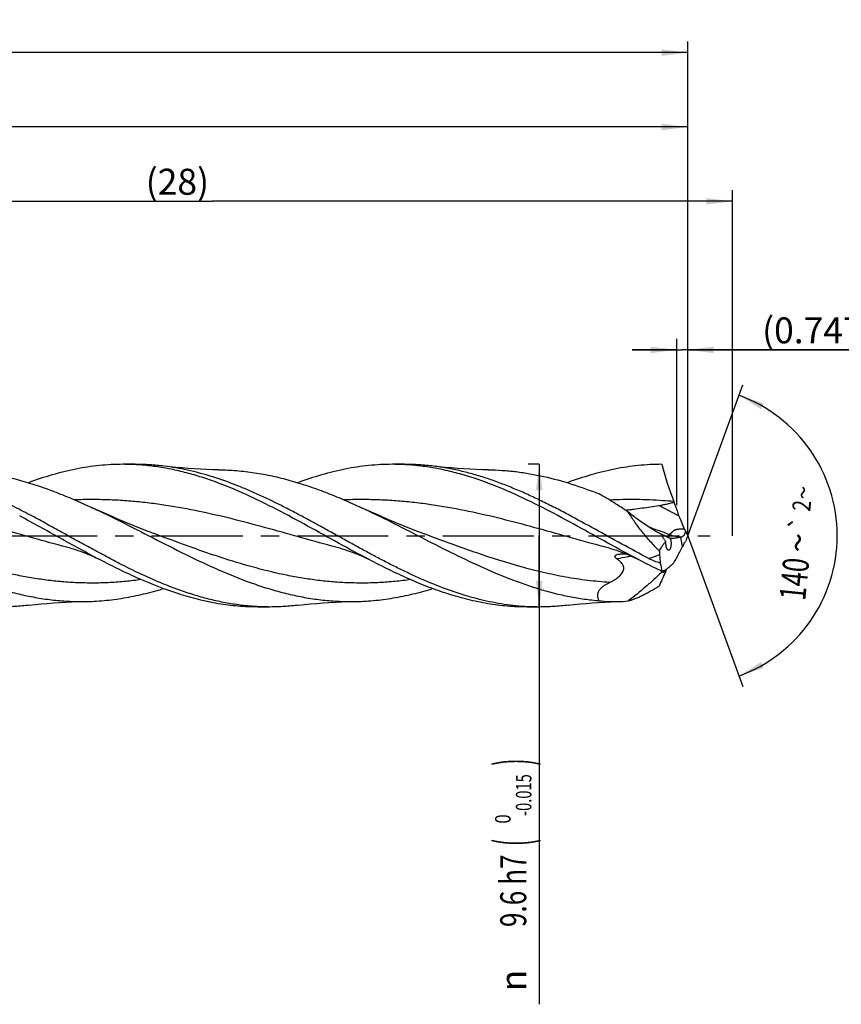
# Model space of a CAD drawing. Units: millimetres. Extents: x 0 to 594, y 0 to 420.
# Drawn here: x 364 to 475, y 137 to 269 of the extents above; entities that cross this region are included whole.
import ezdxf
from ezdxf.enums import TextEntityAlignment as Align

# ---------------------------------------------------------------- set-up
doc = ezdxf.new("R2010")
doc.units = ezdxf.units.MM
doc.header["$LTSCALE"] = 32.67
doc.linetypes.add('CENTER', pattern=[0.6, 0.375, -0.075, 0.075, -0.075])
doc.layers.get('0').update_dxf_attribs({"linetype": 'CONTINUOUS'})
for name, color, linetype in [('607924523-000_AXIS', 7, 'CONTINUOUS'), ('607924523-000_CL', 7, 'CONTINUOUS'), ('607924523-000_DIM', 7, 'CONTINUOUS')]:
    doc.layers.add(name, color=color, linetype=linetype)
doc.styles.get("Standard").update_dxf_attribs({"font": 'TXT.SHX', "width": 0.7})
doc.styles.add('TEXTSTYLE_2', font='gdt', dxfattribs={"width": 0.7})
doc.styles.add('TEXTSTYLE_3', font='TXT.SHX', dxfattribs={"width": 0.6})
doc.dimstyles.new('DIMSTYLE_1', dxfattribs={"dimtxt": 3.5, "dimasz": 3.5, "dimexe": 1.5, "dimexo": 0, "dimgap": 0.875, "dimtad": 1, "dimdec": 3, "dimlfac": 0.5, "dimdsep": 46, "dimtxsty": 'STANDARD', "dimblk": '_FILLED', "dimblk1": '_FILLED', "dimblk2": '_FILLED', "dimcen": 0.09, "dimclrt": 2, "dimadec": 3, "dimazin": 2, "dimtol": 1, "dimtp": 1.5, "dimtm": 1.5, "dimtfac": 1, "dimtdec": 3, "dimtofl": 0, "dimtmove": 0, "dimatfit": 3, "dimldrblk": '_FILLED', "dimfxl": 1, "dimtolj": 1, "dimarcsym": 0})
doc.dimstyles.new('DIMSTYLE_10', dxfattribs={"dimtxt": 3.5, "dimasz": 3.5, "dimexe": 1.5, "dimexo": 0, "dimgap": 0.875, "dimtad": 1, "dimdec": 3, "dimlfac": 0.5, "dimdsep": 46, "dimtxsty": 'STANDARD', "dimblk": '_FILLED', "dimblk1": '_FILLED', "dimblk2": '_FILLED', "dimcen": 0.09, "dimclrt": 2, "dimadec": 3, "dimazin": 2, "dimtp": 0.05, "dimtm": 0.05, "dimtfac": 1, "dimtdec": 3, "dimtofl": 0, "dimtmove": 0, "dimatfit": 3, "dimldrblk": '_FILLED', "dimfxl": 1, "dimtolj": 1, "dimarcsym": 0})
doc.dimstyles.new('DIMSTYLE_11', dxfattribs={"dimtxt": 3.5, "dimasz": 3.5, "dimexe": 1.5, "dimexo": 0, "dimgap": 0.875, "dimtad": 1, "dimdec": 3, "dimlfac": 0.5, "dimdsep": 46, "dimtxsty": 'STANDARD', "dimblk": '_FILLED', "dimblk1": '_FILLED', "dimblk2": '_FILLED', "dimcen": 0.09, "dimadec": 3, "dimazin": 2, "dimtp": 0.1, "dimtm": 0.1, "dimtfac": 1, "dimtdec": 3, "dimtofl": 0, "dimtmove": 0, "dimatfit": 3, "dimldrblk": '_FILLED', "dimfxl": 1, "dimtolj": 1, "dimarcsym": 0})
doc.dimstyles.new('DIMSTYLE_2', dxfattribs={"dimtxt": 3.5, "dimasz": 3.5, "dimexe": 1.5, "dimexo": 0, "dimgap": 0.875, "dimtad": 1, "dimdec": 3, "dimlfac": 0.5, "dimdsep": 46, "dimtxsty": 'STANDARD', "dimblk": '_FILLED', "dimblk1": '_FILLED', "dimblk2": '_FILLED', "dimcen": 0.09, "dimclrt": 2, "dimadec": 3, "dimazin": 2, "dimtp": 0.2, "dimtm": 0.2, "dimtfac": 1, "dimtdec": 3, "dimtofl": 0, "dimtmove": 0, "dimatfit": 3, "dimldrblk": '_FILLED', "dimfxl": 1, "dimtolj": 1, "dimarcsym": 0})
doc.dimstyles.new('DIMSTYLE_3', dxfattribs={"dimtxt": 3.5, "dimasz": 3.5, "dimexe": 1.5, "dimexo": 0, "dimgap": 0.875, "dimtad": 1, "dimdec": 3, "dimlfac": 0.5, "dimdsep": 46, "dimtxsty": 'STANDARD', "dimblk": '_FILLED', "dimblk1": '_FILLED', "dimblk2": '_FILLED', "dimcen": 0.09, "dimclrt": 2, "dimadec": 3, "dimazin": 2, "dimtol": 1, "dimtm": 0.015, "dimtfac": 0.6, "dimtdec": 3, "dimtofl": 0, "dimtmove": 0, "dimatfit": 3, "dimldrblk": '_FILLED', "dimfxl": 1, "dimtolj": 1, "dimarcsym": 0})
doc.dimstyles.new('DIMSTYLE_8', dxfattribs={"dimtxt": 3.5, "dimasz": 3.5, "dimexe": 1.5, "dimexo": 0, "dimgap": 3.5, "dimtad": 1, "dimdec": 3, "dimlfac": 0.5, "dimdsep": 46, "dimtxsty": 'STANDARD', "dimblk": '_FILLED', "dimblk1": '_FILLED', "dimblk2": '_FILLED', "dimcen": 0.09, "dimclrt": 2, "dimaunit": 1, "dimadec": 3, "dimazin": 2, "dimtol": 1, "dimtp": 2, "dimtm": 2, "dimtfac": 1, "dimtdec": 3, "dimtofl": 0, "dimtmove": 0, "dimatfit": 3, "dimldrblk": '_FILLED', "dimfxl": 1, "dimtolj": 1, "dimarcsym": 0})

# ---------------------------------------------------------------- blocks, each defined once
blk = doc.blocks.new('_FILLED')
at = {"color": 0, "linetype": 'BYBLOCK'}
blk.add_solid([(0, 0), (-1, 0.125), (-1, -0.125)], dxfattribs=at)
blk = doc.blocks.new('*D0')
at = {"layer": '607924523-000_DIM', "color": 3, "linetype": 'CONTINUOUS'}
for p, q in [((130, 200), (130, 266.5)), ((454, 200), (454, 266.5)), ((130, 265), (292, 265)), ((454, 265), (292, 265))]:
    blk.add_line(p, q, dxfattribs=at)
at = {"layer": '607924523-000_DIM', "color": 3, "linetype": 'CONTINUOUS', "xscale": 3.5, "yscale": 3.5, "zscale": 3.5, "rotation": 180}
blk.add_blockref('_FILLED', (130, 265), dxfattribs=at)
at = {"layer": '607924523-000_DIM', "color": 3, "linetype": 'CONTINUOUS', "xscale": 3.5, "yscale": 3.5, "zscale": 3.5}
blk.add_blockref('_FILLED', (454, 265), dxfattribs=at)
at = {"layer": '607924523-000_DIM', "color": 2, "linetype": 'CONTINUOUS'}
for s, height, width, p in [('162', 3.5, 0.714286, (288.3, 265.88)), ('1.5', 2.45, 0.619048, (297.18, 266.4)), ('MIN. TOOL LENGTH ', 3.5, 0.756303, (286, 259.75)), ('152.0', 3.5, 0.685714, (314.5, 259.75))]:
    blk.add_text(s, height=height, dxfattribs=dict(at, width=width)).set_placement(p, align=Align.CENTER)
at = {"layer": '607924523-000_DIM', "color": 2, "linetype": 'CONTINUOUS', "style": 'TEXTSTYLE_2'}
blk.add_text('`', height=2.45, dxfattribs=at).set_placement((293.48, 266.4), align=Align.CENTER)
blk = doc.blocks.new('*D1')
at = {"layer": '607924523-000_DIM', "color": 3, "linetype": 'CONTINUOUS'}
for p, q in [((210, 200), (210, 256.5)), ((454, 200), (454, 256.5)), ((210, 255), (332, 255)), ((454, 255), (332, 255))]:
    blk.add_line(p, q, dxfattribs=at)
at = {"layer": '607924523-000_DIM', "color": 3, "linetype": 'CONTINUOUS', "xscale": 3.5, "yscale": 3.5, "zscale": 3.5, "rotation": 180}
blk.add_blockref('_FILLED', (210, 255), dxfattribs=at)
at = {"layer": '607924523-000_DIM', "color": 3, "linetype": 'CONTINUOUS', "xscale": 3.5, "yscale": 3.5, "zscale": 3.5}
blk.add_blockref('_FILLED', (454, 255), dxfattribs=at)
at = {"layer": '607924523-000_DIM', "color": 2, "linetype": 'CONTINUOUS', "insert": (332, 259.38), "char_height": 3.5, "width": 15.75, "attachment_point": 2, "line_spacing_factor": 0.9}
blk.add_mtext('(122)', dxfattribs=at)
blk = doc.blocks.new('*D2')
at = {"layer": '607924523-000_DIM', "color": 3, "linetype": 'CONTINUOUS'}
for p, q in [((434, 209.6), (432.5, 209.6)), ((434, 209.6), (434, 200)), ((434, 190.4), (434, 200)), ((434, 200), (434, 136.93)), ((434, 190.4), (432.5, 190.4))]:
    blk.add_line(p, q, dxfattribs=at)
at = {"layer": '607924523-000_DIM', "color": 3, "linetype": 'CONTINUOUS', "xscale": 3.5, "yscale": 3.5, "zscale": 3.5}
for p, rotation in [((434, 209.6), 90), ((434, 190.4), 270)]:
    blk.add_blockref('_FILLED', p, dxfattribs=dict(at, rotation=rotation))
at = {"layer": '607924523-000_DIM', "color": 2, "linetype": 'CONTINUOUS'}
for s, height, width, p in [(')', 4.9, 0.428571, (432.95, 170)), ('(', 4.9, 0.428571, (432.95, 159.2)), ('9.6 h7', 3.5, 0.738095, (432.25, 157.1))]:
    blk.add_text(s, height=height, rotation=90, dxfattribs=dict(at, width=width)).set_placement(p, align=Align.RIGHT)
at = {"layer": '607924523-000_DIM', "color": 2, "linetype": 'CONTINUOUS', "style": 'TEXTSTYLE_3'}
for s, width, p in [('-0.015', 0.690476, (432.95, 167.9)), (' 0', 0.785714, (430.15, 162.5))]:
    blk.add_text(s, height=2.1, rotation=90, dxfattribs=dict(at, width=width)).set_placement(p, align=Align.RIGHT)
at = {"layer": '607924523-000_DIM', "color": 2, "linetype": 'CONTINUOUS', "style": 'TEXTSTYLE_2'}
blk.add_text('n', height=3.5, rotation=90, dxfattribs=at).set_placement((432.25, 141.6), align=Align.RIGHT)
blk = doc.blocks.new('*D7')
at = {"layer": '607924523-000_DIM', "color": 3, "linetype": 'CONTINUOUS'}
for q in [(461.39, 220.3), (461.39, 179.7)]:
    blk.add_line((454, 200), q, dxfattribs=at)
for start, end in [(0, 70), (-70, 0)]:
    blk.add_arc((454, 200), 20.1, start, end, dxfattribs=at)
for points in [[(464.23, 217.81), (460.87, 218.89), (463.86, 217.01)], [(463.86, 182.99), (460.87, 181.11), (464.23, 182.19)]]:
    blk.add_solid(points, dxfattribs=at)
at = {"layer": '607924523-000_DIM', "color": 2, "linetype": 'CONTINUOUS', "style": 'TEXTSTYLE_2'}
for s, height, p in [('~', 2.45, (470.72, 205.68)), ('`', 2.45, (470.31, 201.53)), ('~', 3.5, (470.57, 198.89))]:
    blk.add_text(s, height=height, rotation=84.3017, dxfattribs=at).set_placement(p, align=Align.CENTER)
at = {"layer": '607924523-000_DIM', "color": 2, "linetype": 'CONTINUOUS'}
for s, height, width, p in [('2', 2.45, 0.785714, (470.54, 203.91)), ('140', 3.5, 0.714286, (470.08, 194))]:
    blk.add_text(s, height=height, rotation=84.3017, dxfattribs=dict(at, width=width)).set_placement(p, align=Align.CENTER)
blk = doc.blocks.new('*D9')
at = {"layer": '607924523-000_DIM', "color": 3, "linetype": 'CONTINUOUS'}
for p, q in [((452.51, 204.1), (452.51, 226.5)), ((454, 204.1), (454, 226.5)), ((452.51, 225), (446.51, 225)), ((446.51, 225), (453.25, 225)), ((480, 225), (453.25, 225)), ((454, 225), (480, 225))]:
    blk.add_line(p, q, dxfattribs=at)
at = {"layer": '607924523-000_DIM', "color": 3, "linetype": 'CONTINUOUS', "xscale": 3.5, "yscale": 3.5, "zscale": 3.5}
blk.add_blockref('_FILLED', (452.51, 225), dxfattribs=at)
at = {"layer": '607924523-000_DIM', "color": 3, "linetype": 'CONTINUOUS', "xscale": 3.5, "yscale": 3.5, "zscale": 3.5, "rotation": 180}
blk.add_blockref('_FILLED', (454, 225), dxfattribs=at)
at = {"layer": '607924523-000_DIM', "color": 2, "linetype": 'CONTINUOUS', "insert": (464, 229.38), "char_height": 3.5, "width": 24, "attachment_point": 1, "line_spacing_factor": 0.9}
blk.add_mtext('(0.747)', dxfattribs=at)
blk = doc.blocks.new('*D10')
at = {"layer": '607924523-000_DIM', "color": 10, "linetype": 'CONTINUOUS'}
for p, q in [((320, 200), (320, 246.5)), ((460, 200), (460, 246.5)), ((320, 245), (390, 245)), ((460, 245), (390, 245))]:
    blk.add_line(p, q, dxfattribs=at)
at = {"layer": '607924523-000_DIM', "color": 10, "linetype": 'CONTINUOUS', "xscale": 3.5, "yscale": 3.5, "zscale": 3.5, "rotation": 180}
blk.add_blockref('_FILLED', (320, 245), dxfattribs=at)
at = {"layer": '607924523-000_DIM', "color": 10, "linetype": 'CONTINUOUS', "xscale": 3.5, "yscale": 3.5, "zscale": 3.5}
blk.add_blockref('_FILLED', (460, 245), dxfattribs=at)
at = {"layer": '607924523-000_DIM', "color": 10, "linetype": 'CONTINUOUS', "insert": (385.29, 249.38), "char_height": 3.5, "width": 12.75, "attachment_point": 2, "line_spacing_factor": 0.9}
blk.add_mtext('(28)', dxfattribs=at)

msp = doc.modelspace()

# ---------------------------------------------------------------- linework, layer by layer
at = {"layer": '607924523-000_AXIS', "color": 1, "linetype": 'CENTER'}
msp.add_line((127, 200), (457, 200), dxfattribs=at)
at = {"layer": '607924523-000_CL', "color": 7, "linetype": 'CONTINUOUS'}
for p, q in [((379.6147, 209.6), (377.9725, 209.6)), ((415.8813, 209.6), (414.2392, 209.6)), ((453.1889, 199.8294), (453.081, 199.8024)), ((397.7482, 190.4), (396.1059, 190.4)), ((434.0148, 190.4), (432.3726, 190.4))]:
    msp.add_line(p, q, dxfattribs=at)
at = {"layer": '607924523-000_CL', "color": 9, "linetype": 'CONTINUOUS'}
msp.add_line((453.299, 198.5585), (453.081, 199.8024), dxfattribs=at)
at = {"layer": '607924523-000_CL', "color": 7, "linetype": 'CONTINUOUS'}
for points in [[(390.8877, 208.8643), (390.073, 208.879), (389.2296, 208.9045), (388.3912, 208.9401), (387.5577, 208.9859), (386.7295, 209.0418), (385.9065, 209.1075), (385.0889, 209.1831), (384.2767, 209.2683), (383.5007, 209.3593)], [(427.1557, 208.8643), (426.3408, 208.879), (425.4973, 208.9044), (424.6587, 208.9401), (423.8251, 208.9859), (422.9968, 209.0417), (422.1737, 209.1074), (421.356, 209.183), (420.5439, 209.2682), (419.7677, 209.3592)], [(383.3919, 199.81), (382.3805, 200.1869), (381.3501, 200.5802), (380.334, 200.9774), (379.3324, 201.3785), (378.3452, 201.7831), (377.3722, 202.1912), (376.4136, 202.6026), (375.4694, 203.017), (374.5392, 203.4345), (373.7355, 203.8027)], [(419.6586, 199.81), (418.6471, 200.1869), (417.6166, 200.5802), (416.6004, 200.9775), (415.5987, 201.3786), (414.6115, 201.7832), (413.6385, 202.1913), (412.6799, 202.6027), (411.7357, 203.0172), (410.8056, 203.4346), (410.0021, 203.8028)], [(370.9224, 198.3016), (371.2408, 198.2147), (371.5737, 198.1172), (371.9076, 198.0123), (372.2431, 197.8997), (372.5792, 197.7795), (372.9134, 197.6527), (373.2455, 197.5193), (373.5754, 197.3793), (373.9016, 197.2337), (374.2234, 197.0829), (374.5416, 196.9268), (374.8439, 196.7721)], [(407.1891, 198.3016), (407.486, 198.2208), (407.8055, 198.1277), (408.134, 198.0253), (408.474, 197.912), (408.822, 197.7883), (409.1686, 197.6572), (409.5136, 197.5187), (409.8569, 197.3729), (410.19, 197.2238), (410.5104, 197.0731), (410.8213, 196.9203), (411.1105, 196.7721)], [(443.4558, 198.3015), (443.7463, 198.2226), (444.0627, 198.1306), (444.3912, 198.0284), (444.7356, 197.9138), (445.0909, 197.7875), (445.4443, 197.6537), (445.7954, 197.5124), (446.1443, 197.3638), (446.479, 197.2135), (446.7958, 197.0641), (447.0993, 196.9146), (447.3775, 196.772)], [(365.3678, 190.6408), (366.144, 190.7318), (366.9561, 190.817), (367.7738, 190.8925), (368.5968, 190.9583), (369.4251, 191.0141), (370.2586, 191.0599), (371.0972, 191.0956), (371.9408, 191.121), (372.7556, 191.1357)], [(401.6331, 190.6406), (402.4095, 190.7317), (403.2217, 190.8169), (404.0395, 190.8925), (404.8626, 190.9583), (405.691, 191.0141), (406.5246, 191.0599), (407.3633, 191.0956), (408.2069, 191.121), (409.0219, 191.1358)], [(437.9, 190.6407), (438.6763, 190.7317), (439.4885, 190.8169), (440.3062, 190.8925), (441.1294, 190.9582), (441.9577, 191.0141), (442.7913, 191.0599), (443.63, 191.0956), (444.4736, 191.121), (444.5763, 191.1234)]]:
    msp.add_lwpolyline(points, dxfattribs=at)
for centre, radius, start, end in [((498.0416, 222.0097), 49.1288, 194.631086, 200.766141), ((466.6257, 210.0928), 15.5287, 200.751368, 201.036988), ((510.0586, 224.7025), 61.3531, 201.073039, 202.312123), ((461.3268, 204.6928), 8.6732, 202.243253, 205.979258), ((461.5311, 204.2166), 8.6312, 204.728673, 209.244325), ((453.8258, 204.753), 5.5604, 244.270781, 246.519796), ((464.0248, 193.3568), 11.9205, 151.689796, 154.127872), ((471.2976, 192.7415), 18.7588, 157.236022, 159.810749), ((489.8817, 200.9162), 39.8377, 184.285866, 185.058949), ((682.4408, 217.9533), 233.1491, 185.056652, 185.326138), ((479.9521, 201.2744), 30.0662, 189.501556, 191.655905), ((453.2643, 195.2106), 1.6115, 134.641347, 136.037871), ((450.7942, 195.6852), 0.4886, 248.124426, 250.855391), ((444.1879, 208.2972), 17.1782, 262.964026, 271.295746), ((444.1745, 208.7378), 17.619, 271.30672, 275.896665)]:
    msp.add_arc(centre, radius, start, end, dxfattribs=at)
at = {"layer": '607924523-000_CL', "color": 9, "linetype": 'CONTINUOUS'}
for centre, radius, start, end in [((446.1383, 139.5555), 65.3085, 84.758579, 86.052354), ((513.3321, 12.1745), 195.6924, 108.821048, 109.266298)]:
    msp.add_arc(centre, radius, start, end, dxfattribs=at)
at = {"layer": '607924523-000_CL', "color": 7, "linetype": 'CONTINUOUS'}
for centre, major_axis, ratio, start_param, end_param in [((476.4853, 173.9994), (25.4953, -25.1563), 0.3368469, 3.13547455, 3.26226247), ((476.4853, 211.7894), (26.3454, 22.7087), 0.2319115, 2.6172935, 2.74408142)]:
    msp.add_ellipse(centre, major_axis=major_axis, ratio=ratio, start_param=start_param, end_param=end_param, dxfattribs=at)
for points, knots in [([(365.7025, 202.6515), (364.9366, 203.0594), (363.7863, 203.6608), (362.2435, 204.4329), (360.7107, 205.1734), (358.7963, 206.0445), (356.4888, 206.9865), (354.18, 207.8054), (351.8695, 208.486), (349.5576, 209.0161), (348.0073, 209.2639), (347.234, 209.3593)], [0, 0, 0, 0, 0.13172936, 0.19703291, 0.26189852, 0.39014929, 0.51626214, 0.64015081, 0.76188976, 0.88171201, 1, 1, 1, 1]), ([(377.9725, 209.6), (377.4424, 209.6), (376.3804, 209.5729), (374.7885, 209.4515), (373.1967, 209.2502), (371.0648, 208.8761), (368.3953, 208.2149), (366.2991, 207.5132), (365.2522, 207.1242)], [0, 0, 0, 0, 0.12209631, 0.24450597, 0.36752955, 0.49144257, 0.74279596, 1, 1, 1, 1]), ([(411.1105, 196.7721), (409.7199, 197.4982), (406.9563, 199.0035), (402.8416, 201.3006), (398.7245, 203.526), (394.601, 205.5561), (391.1282, 207.0013), (388.3443, 207.9478), (386.2717, 208.5387), (384.198, 209.0077), (382.1234, 209.3478), (380.0482, 209.5539), (378.6633, 209.6), (377.9725, 209.6)], [0, 0, 0, 0, 0.13095656, 0.26266788, 0.39339719, 0.52159301, 0.64620178, 0.70704931, 0.76695924, 0.82603339, 0.88442647, 0.94233794, 1, 1, 1, 1]), ([(383.5007, 209.3593), (382.8551, 209.4389), (381.5614, 209.5595), (380.2626, 209.6), (379.6146, 209.6)], [0, 0, 0, 0, 0.50094503, 1, 1, 1, 1]), ([(434.0148, 190.4), (433.4885, 190.4), (432.4342, 190.4267), (430.8538, 190.5464), (429.2735, 190.7447), (427.6935, 191.0202), (426.1137, 191.3701), (423.9958, 191.9356), (421.3476, 192.8165), (418.7339, 193.8828), (416.6424, 194.8323), (415.0647, 195.5912), (413.4874, 196.3866), (411.91, 197.2117), (410.333, 198.0604), (408.7558, 198.9245), (407.1789, 199.798), (405.6017, 200.6726), (404.0248, 201.5424), (402.4475, 202.3986), (400.8704, 203.2357), (398.7768, 204.3109), (396.6749, 205.3238), (394.5599, 206.2497), (392.4684, 207.0962), (389.8522, 208.0149), (386.6887, 208.8591), (384.5604, 209.2285), (383.5007, 209.3593)], [0, 0, 0, 0, 0.02899389, 0.05805888, 0.08726906, 0.11668664, 0.14637062, 0.17636432, 0.23740165, 0.29994133, 0.33176096, 0.36391395, 0.39636332, 0.42906414, 0.46196369, 0.4950043, 0.52812388, 0.56125838, 0.5943433, 0.62731559, 0.66011496, 0.69268642, 0.75695558, 0.78858438, 0.81984461, 0.8812251, 0.94118402, 1, 1, 1, 1]), ([(414.2392, 209.6), (413.709, 209.6), (412.6471, 209.5729), (411.0552, 209.4515), (409.4634, 209.2502), (407.3316, 208.8761), (404.6622, 208.215), (402.566, 207.5132), (401.5191, 207.1242)], [0, 0, 0, 0, 0.12209635, 0.24450606, 0.36752988, 0.49144273, 0.74279597, 1, 1, 1, 1]), ([(447.3775, 196.772), (445.9868, 197.4981), (443.2232, 199.0033), (439.1085, 201.3005), (434.9913, 203.5259), (430.8678, 205.556), (427.395, 207.0012), (424.6111, 207.9477), (422.5384, 208.5387), (420.4647, 209.0077), (418.3901, 209.3478), (416.3149, 209.5539), (414.93, 209.6), (414.2392, 209.6)], [0, 0, 0, 0, 0.13095632, 0.26266772, 0.39339693, 0.5215926, 0.64620172, 0.70704928, 0.76695922, 0.8260334, 0.88442647, 0.94233795, 1, 1, 1, 1]), ([(419.7677, 209.3592), (419.1221, 209.4389), (417.8283, 209.5595), (416.5294, 209.6), (415.8813, 209.6)], [0, 0, 0, 0, 0.50095121, 1, 1, 1, 1]), ([(448.7616, 196.9071), (447.5461, 197.5451), (445.1269, 198.8604), (441.5212, 200.8702), (438.5062, 202.5191), (436.0851, 203.7809), (434.2748, 204.6833), (432.4639, 205.5343), (430.6528, 206.3255), (428.841, 207.0473), (427.0288, 207.6926), (425.2159, 208.2535), (423.4025, 208.7246), (421.5885, 209.0999), (420.3741, 209.2844), (419.7677, 209.3592)], [0, 0, 0, 0, 0.12969638, 0.26014234, 0.39001467, 0.45434165, 0.51807815, 0.58111392, 0.64336322, 0.70477654, 0.76533459, 0.82506158, 0.88400919, 0.94228011, 1, 1, 1, 1]), ([(450.5059, 209.6), (449.9757, 209.6), (448.9137, 209.573), (447.3216, 209.4514), (445.7297, 209.2502), (444.1381, 208.9707), (442.5468, 208.6158), (440.4133, 208.0423), (438.8318, 207.513), (437.7848, 207.1239)], [0, 0, 0, 0, 0.12208889, 0.24449142, 0.36750736, 0.49141354, 0.61644872, 0.74280988, 1, 1, 1, 1]), ([(354.6219, 208.8643), (355.4191, 208.8546), (357.018, 208.7784), (359.4122, 208.4968), (361.8053, 208.0531), (364.197, 207.4564), (366.5871, 206.7181), (368.9757, 205.8526), (371.363, 204.8765), (372.9441, 204.1688), (373.7355, 203.8027)], [0, 0, 0, 0, 0.12005096, 0.24078535, 0.36272341, 0.48628062, 0.61173682, 0.73921898, 0.8686984, 1, 1, 1, 1]), ([(390.8877, 208.8643), (391.6849, 208.8546), (393.2839, 208.7785), (395.6782, 208.4968), (398.0714, 208.0532), (400.4632, 207.4565), (402.8534, 206.7182), (405.2421, 205.8527), (407.6295, 204.8766), (409.2106, 204.1689), (410.0021, 203.8028)], [0, 0, 0, 0, 0.12005108, 0.2407857, 0.36272343, 0.48628035, 0.61173666, 0.73921862, 0.86869817, 1, 1, 1, 1]), ([(427.1557, 208.8643), (427.7782, 208.8567), (429.0252, 208.807), (430.8937, 208.6301), (432.7619, 208.3529), (435.2655, 207.8512), (438.3984, 206.9872), (440.8551, 206.0966), (442.0837, 205.6094)], [0, 0, 0, 0, 0.12154881, 0.24354138, 0.36631575, 0.49016809, 0.7419371, 1, 1, 1, 1]), ([(445.9846, 203.175), (445.3402, 203.6085), (444.0569, 204.4476), (442.7421, 205.237), (442.0837, 205.6093)], [0, 0, 0, 0, 0.50660778, 1, 1, 1, 1]), ([(450.0914, 204.0541), (450.2642, 204.0839), (450.609, 204.146), (451.1232, 204.2502), (451.6322, 204.3696), (451.9671, 204.4646), (452.132, 204.5185)], [0, 0, 0, 0, 0.25123495, 0.50179162, 0.75148395, 1, 1, 1, 1]), ([(452.132, 204.5185), (452.1851, 204.3598), (452.3999, 203.7307), (452.6299, 203.1068), (452.8086, 202.6425)], [0, 0, 0, 0, 0.25170192, 1, 1, 1, 1]), ([(337.4691, 203.8026), (338.9524, 203.1165), (341.9014, 201.6685), (346.283, 199.411), (350.6661, 197.1901), (355.0557, 195.1454), (358.7503, 193.6859), (361.7126, 192.7329), (363.9196, 192.1408), (366.1277, 191.676), (368.3367, 191.3462), (370.5464, 191.157), (372.0204, 191.1268), (372.7556, 191.1357)], [0, 0, 0, 0, 0.12944322, 0.26014767, 0.39040124, 0.51859053, 0.64356514, 0.70470637, 0.76497358, 0.82446341, 0.88332747, 0.94176314, 1, 1, 1, 1]), ([(373.7355, 203.8027), (375.2188, 203.1166), (378.1679, 201.6687), (382.5494, 199.4111), (386.9325, 197.1903), (391.322, 195.1455), (395.0166, 193.6861), (397.979, 192.7331), (400.1859, 192.1409), (402.394, 191.6761), (404.603, 191.3462), (406.8127, 191.157), (408.2867, 191.1268), (409.0219, 191.1357)], [0, 0, 0, 0, 0.12944319, 0.2601475, 0.39040101, 0.51859032, 0.64356483, 0.70470622, 0.76497361, 0.82446336, 0.88332753, 0.94176318, 1, 1, 1, 1]), ([(410.0021, 203.8028), (411.3498, 203.1793), (414.0322, 201.8693), (418.0206, 199.8227), (422.0093, 197.7854), (426.0016, 195.8633), (430.0007, 194.1573), (433.3639, 192.9838), (436.0562, 192.2418), (438.0631, 191.7926), (440.0707, 191.4536), (441.4135, 191.3035), (442.0837, 191.2484)], [0, 0, 0, 0, 0.12849121, 0.25825743, 0.38790048, 0.51604446, 0.64158892, 0.76393232, 0.82390829, 0.88316248, 0.94180908, 1, 1, 1, 1]), ([(445.6125, 203.4238), (445.7996, 203.4522), (446.1744, 203.5046), (446.9241, 203.6027), (447.8599, 203.7222), (448.9788, 203.8752), (449.7217, 203.9904), (450.0914, 204.0541)], [0, 0, 0, 0, 0.1255124, 0.25099891, 0.50148534, 0.75119662, 1, 1, 1, 1]), ([(449.2724, 200.8278), (448.9956, 200.996), (448.4412, 201.3501), (447.6196, 201.9193), (446.7975, 202.5293), (446.2554, 202.9561), (445.9846, 203.175)], [0, 0, 0, 0, 0.24039148, 0.4880208, 0.74158437, 1, 1, 1, 1]), ([(450.1553, 197.9391), (449.7585, 198.3424), (448.9825, 199.1673), (447.8846, 200.4556), (446.8736, 201.7862), (446.265, 202.7087), (445.9846, 203.175)], [0, 0, 0, 0, 0.25305726, 0.50627564, 0.75666722, 1, 1, 1, 1]), ([(374.8439, 196.7721), (373.9407, 197.2437), (372.1389, 198.2108), (369.4506, 199.6969), (366.7623, 201.1902), (364.9626, 202.1707), (364.0603, 202.6515)], [0, 0, 0, 0, 0.24887852, 0.49943523, 0.75028009, 1, 1, 1, 1]), ([(397.7482, 190.4), (397.0802, 190.4), (395.7412, 190.443), (393.7346, 190.6358), (391.7286, 190.954), (389.7233, 191.3933), (387.719, 191.9478), (385.7154, 192.6093), (383.7129, 193.3698), (381.0255, 194.5088), (378.3612, 195.7943), (375.7089, 197.1745), (373.709, 198.2534), (371.7093, 199.3554), (369.7095, 200.4658), (367.7097, 201.5699), (366.3723, 202.2947), (365.7025, 202.6515)], [0, 0, 0, 0, 0.05774323, 0.11571802, 0.17414726, 0.23321738, 0.29308011, 0.35384053, 0.4155458, 0.4782003, 0.60609986, 0.67112969, 0.7366674, 0.80252632, 0.8685052, 0.93439711, 1, 1, 1, 1]), ([(450.634, 200.0751), (450.4058, 200.1877), (449.9466, 200.4293), (449.4983, 200.6906), (449.2724, 200.8278)], [0, 0, 0, 0, 0.49050841, 1, 1, 1, 1]), ([(450.634, 200.0751), (450.6225, 200.0822), (450.6001, 200.0962), (450.5677, 200.1166), (450.5422, 200.1329), (450.5235, 200.1452), (450.511, 200.1536), (450.4999, 200.1612), (450.4905, 200.168), (450.4839, 200.1731), (450.4798, 200.1766), (450.4776, 200.1786), (450.476, 200.1804), (450.4751, 200.1817), (450.4748, 200.183), (450.4758, 200.1837), (450.4772, 200.1837), (450.4793, 200.1835), (450.482, 200.1829), (450.484, 200.1824), (450.4851, 200.182)], [0, 0, 0, 0, 0.19965739, 0.3893347, 0.56494757, 0.64559679, 0.72005498, 0.78694002, 0.84455783, 0.89101309, 0.90944058, 0.92440031, 0.93576733, 0.94356867, 0.94838865, 0.95261439, 0.95931302, 0.96939712, 0.98299665, 1, 1, 1, 1]), ([(450.4851, 200.182), (450.4896, 200.1807), (450.5001, 200.1769), (450.5251, 200.1668), (450.5624, 200.1503), (450.6121, 200.1275), (450.6664, 200.1021), (450.7235, 200.0751), (450.8029, 200.0372), (450.9047, 199.9884), (451.0291, 199.9285), (451.1555, 199.8675), (451.2833, 199.8059), (451.3689, 199.7646), (451.4119, 199.7439)], [0, 0, 0, 0, 0.01393796, 0.03247765, 0.07900174, 0.13337261, 0.19236422, 0.25427284, 0.31815524, 0.44979618, 0.58476428, 0.72185899, 0.86040645, 1, 1, 1, 1]), ([(453.6914, 200.606), (453.6783, 200.5069), (453.6398, 200.3632), (453.5603, 200.1901), (453.4934, 200.0789), (453.4209, 199.9855), (453.327, 199.8933), (453.2446, 199.8434), (453.1889, 199.8294)], [0, 0, 0, 0, 0.31048445, 0.45600465, 0.59070062, 0.71284357, 0.8215996, 1, 1, 1, 1]), ([(453.53, 200.8936), (453.5416, 200.8697), (453.5914, 200.7716), (453.6468, 200.6765), (453.6914, 200.606)], [0, 0, 0, 0, 0.24160221, 1, 1, 1, 1]), ([(451.0423, 199.2079), (451.0091, 199.2467), (450.9439, 199.325), (450.8508, 199.445), (450.7645, 199.5668), (450.6883, 199.6888), (450.6358, 199.791), (450.6055, 199.8706), (450.5909, 199.9251), (450.5853, 199.9746), (450.5899, 200.0178), (450.6061, 200.0528), (450.6243, 200.0691), (450.634, 200.0751)], [0, 0, 0, 0, 0.15046858, 0.29989376, 0.44704011, 0.5896116, 0.72325996, 0.78445416, 0.84008498, 0.88887022, 0.93043386, 0.96629317, 1, 1, 1, 1]), ([(451.0474, 198.9166), (451.0456, 198.9407), (451.04, 199.0377), (451.0395, 199.1349), (451.0423, 199.2079)], [0, 0, 0, 0, 0.24850869, 1, 1, 1, 1]), ([(451.3845, 198.039), (451.3629, 198.0453), (451.3312, 198.0637), (451.2946, 198.0977), (451.2557, 198.1439), (451.2107, 198.2179), (451.164, 198.3245), (451.1231, 198.4506), (451.0889, 198.5937), (451.0627, 198.7508), (451.0514, 198.8603), (451.0474, 198.9166)], [0, 0, 0, 0, 0.06934068, 0.10928888, 0.15338073, 0.2548186, 0.37416769, 0.51047508, 0.66196135, 0.82621598, 1, 1, 1, 1]), ([(451.7416, 199.0673), (451.7464, 198.9991), (451.75, 198.8621), (451.7379, 198.6604), (451.7083, 198.4714), (451.6691, 198.3284), (451.6296, 198.2306), (451.5987, 198.1705), (451.5658, 198.1209), (451.5311, 198.082), (451.4952, 198.0541), (451.4581, 198.0372), (451.4205, 198.0317), (451.3961, 198.0355), (451.3845, 198.039)], [0, 0, 0, 0, 0.1725641, 0.34525917, 0.5089834, 0.65439608, 0.71796578, 0.77472714, 0.8246113, 0.86791722, 0.90548199, 0.9386784, 0.9694303, 1, 1, 1, 1]), ([(453.081, 199.8024), (452.9499, 199.7694), (452.6939, 199.7119), (452.3162, 199.6527), (451.9565, 199.6275), (451.7228, 199.6384), (451.6104, 199.653)], [0, 0, 0, 0, 0.27290693, 0.52951747, 0.77106286, 1, 1, 1, 1]), ([(451.6104, 199.653), (451.628, 199.6131), (451.6601, 199.5266), (451.6977, 199.3866), (451.7261, 199.2317), (451.7376, 199.1233), (451.7416, 199.0673)], [0, 0, 0, 0, 0.21697972, 0.4582011, 0.72067557, 1, 1, 1, 1]), ([(453.53, 199.0101), (453.5412, 199.0308), (453.5856, 199.106), (453.6428, 199.1742), (453.6914, 199.2156)], [0, 0, 0, 0, 0.26908816, 1, 1, 1, 1]), ([(444.4411, 196.8638), (444.3977, 196.8927), (444.3361, 196.9397), (444.2671, 197.0131), (444.2268, 197.0714), (444.2005, 197.1337), (444.1927, 197.1985), (444.207, 197.2619), (444.2421, 197.3186), (444.293, 197.3668), (444.3553, 197.407), (444.4257, 197.4403), (444.5287, 197.477), (444.6665, 197.5096), (444.7797, 197.5258), (444.8373, 197.5324)], [0, 0, 0, 0, 0.12988146, 0.19154539, 0.25023486, 0.30562527, 0.35827601, 0.41024184, 0.4642508, 0.52194024, 0.58344718, 0.64819142, 0.71548368, 0.85539901, 1, 1, 1, 1]), ([(444.8373, 197.5324), (444.9086, 197.5404), (445.0526, 197.5512), (445.3436, 197.5588), (445.563, 197.5533), (445.7096, 197.547)], [0, 0, 0, 0, 0.24625982, 0.49582804, 1, 1, 1, 1]), ([(452.132, 196.3572), (452.2414, 196.5575), (452.4691, 196.9698), (452.6944, 197.3835), (452.8086, 197.5979)], [0, 0, 0, 0, 0.4844479, 1, 1, 1, 1]), ([(452.8086, 197.5979), (452.8494, 197.6745), (453.0174, 197.9924), (453.1801, 198.3131), (453.299, 198.5585)], [0, 0, 0, 0, 0.24141201, 1, 1, 1, 1]), ([(396.1059, 190.4), (395.2192, 190.4), (393.4386, 190.4762), (390.7728, 190.8156), (388.1091, 191.3718), (384.5262, 192.3938), (380.9842, 193.7819), (377.4806, 195.4202), (375.724, 196.3126), (374.8439, 196.7721)], [0, 0, 0, 0, 0.11865932, 0.23815497, 0.35922898, 0.48245112, 0.7363855, 0.86714563, 1, 1, 1, 1]), ([(432.3726, 190.4), (431.4858, 190.4), (429.7053, 190.4762), (427.0395, 190.8156), (424.3757, 191.3718), (421.7148, 192.1308), (419.0565, 193.0742), (416.4008, 194.1794), (413.7471, 195.4203), (411.9906, 196.3126), (411.1105, 196.7721)], [0, 0, 0, 0, 0.11864869, 0.2381333, 0.35919645, 0.48240747, 0.60811193, 0.73640915, 0.86715758, 1, 1, 1, 1]), ([(443.4781, 193.7089), (443.6461, 193.7876), (443.8956, 193.9156), (444.2175, 194.1092), (444.4552, 194.2699), (444.6851, 194.4478), (444.9028, 194.6463), (445.1003, 194.8691), (445.2631, 195.1188), (445.3516, 195.3505), (445.3799, 195.5409), (445.379, 195.6804), (445.3572, 195.8147), (445.3045, 195.9826), (445.2014, 196.1743), (445.04, 196.3757), (444.8551, 196.5546), (444.6542, 196.7166), (444.5131, 196.8159), (444.4411, 196.8638)], [0, 0, 0, 0, 0.1253975, 0.18917256, 0.25374777, 0.31918289, 0.38549543, 0.45255636, 0.51983397, 0.58598407, 0.61814087, 0.64943722, 0.67990717, 0.70971012, 0.76801486, 0.82573215, 0.88349151, 0.94155045, 1, 1, 1, 1]), ([(450.5059, 195.2), (450.2446, 195.3255), (449.195, 195.836), (448.1551, 196.366), (447.3775, 196.772)], [0, 0, 0, 0, 0.2483822, 1, 1, 1, 1]), ([(450.2984, 196.3112), (450.0335, 196.387), (449.5099, 196.5579), (449.0048, 196.7795), (448.7616, 196.9071)], [0, 0, 0, 0, 0.50080093, 1, 1, 1, 1]), ([(452.1044, 196.3293), (451.9554, 196.1748), (451.7337, 195.9599), (451.4315, 195.7077), (451.2261, 195.5545), (451.0316, 195.4278), (450.8479, 195.3267), (450.6748, 195.2503), (450.5608, 195.2137), (450.5059, 195.2)], [0, 0, 0, 0, 0.32529252, 0.46742008, 0.59658378, 0.71349862, 0.81901605, 0.91412706, 1, 1, 1, 1]), ([(450.634, 195.2236), (450.2586, 194.8575), (449.4992, 194.1426), (447.9644, 192.7865), (446.7807, 191.8258), (445.9846, 191.212)], [0, 0, 0, 0, 0.25603723, 0.50914585, 1, 1, 1, 1]), ([(450.7013, 195.0479), (450.6895, 195.0457), (450.6673, 195.0427), (450.6362, 195.0432), (450.6137, 195.0497), (450.6004, 195.0597), (450.5902, 195.0732), (450.5863, 195.0918), (450.5876, 195.1124), (450.5932, 195.1392), (450.6081, 195.1772), (450.6244, 195.2074), (450.634, 195.2236)], [0, 0, 0, 0, 0.12817717, 0.23799425, 0.33010118, 0.37199373, 0.41377946, 0.50814474, 0.56652387, 0.63422946, 0.79897611, 1, 1, 1, 1]), ([(451.0423, 195.1896), (451.0114, 195.173), (450.9511, 195.1417), (450.8625, 195.1005), (450.7802, 195.0682), (450.7266, 195.0527), (450.7013, 195.0479)], [0, 0, 0, 0, 0.28441488, 0.54985554, 0.79101163, 1, 1, 1, 1]), ([(451.0474, 195.3429), (451.0442, 195.3144), (451.04, 195.2633), (451.0401, 195.212), (451.0423, 195.1896)], [0, 0, 0, 0, 0.56125642, 1, 1, 1, 1]), ([(451.062, 195.4497), (451.0605, 195.4403), (451.055, 195.4048), (451.0502, 195.3692), (451.0474, 195.3429)], [0, 0, 0, 0, 0.26392121, 1, 1, 1, 1]), ([(442.0837, 191.2484), (442.0177, 191.3608), (441.9343, 191.5437), (441.8771, 191.8065), (441.8675, 192.0159), (441.8967, 192.2263), (441.9634, 192.4287), (442.0611, 192.6162), (442.221, 192.8421), (442.4614, 193.0852), (442.7835, 193.3279), (443.1239, 193.5341), (443.3593, 193.6532), (443.4781, 193.7089)], [0, 0, 0, 0, 0.12035876, 0.18312716, 0.24744184, 0.31273541, 0.37817926, 0.44311357, 0.50725462, 0.63310445, 0.75671871, 0.87886195, 1, 1, 1, 1]), ([(372.7556, 191.1357), (373.6426, 191.1465), (375.4227, 191.2385), (378.087, 191.5833), (380.7495, 192.1266), (382.5082, 192.6081), (383.3864, 192.8758)], [0, 0, 0, 0, 0.24625034, 0.49420019, 0.74512926, 1, 1, 1, 1]), ([(409.0219, 191.1357), (409.9089, 191.1465), (411.6888, 191.2385), (414.353, 191.5832), (417.0154, 192.1264), (418.774, 192.6078), (419.6522, 192.8755)], [0, 0, 0, 0, 0.24625092, 0.49420092, 0.74512978, 1, 1, 1, 1]), ([(450.1553, 193.2166), (449.7733, 192.9737), (449.2043, 192.6276), (448.4446, 192.2072), (447.9049, 191.9304), (447.387, 191.6887), (446.8944, 191.4856), (446.4314, 191.3245), (446.1296, 191.2433), (445.9846, 191.212)], [0, 0, 0, 0, 0.29225093, 0.42970934, 0.56044737, 0.68368143, 0.79856669, 0.90426156, 1, 1, 1, 1]), ([(365.3679, 190.6408), (364.7222, 190.5611), (363.4282, 190.4405), (362.1292, 190.4), (361.4811, 190.4)], [0, 0, 0, 0, 0.50094835, 1, 1, 1, 1]), ([(401.6331, 190.6407), (400.9878, 190.561), (399.6944, 190.4405), (398.396, 190.4), (397.7482, 190.4)], [0, 0, 0, 0, 0.50093906, 1, 1, 1, 1]), ([(437.9001, 190.6407), (437.2546, 190.561), (435.9612, 190.4405), (434.6627, 190.4), (434.0148, 190.4)], [0, 0, 0, 0, 0.50095365, 1, 1, 1, 1])]:
    msp.add_open_spline(points, degree=3, knots=knots, dxfattribs=at)
at = {"layer": '607924523-000_CL', "color": 9, "linetype": 'CONTINUOUS'}
for points, knots in [([(370.9224, 198.3016), (369.4307, 198.6936), (366.4541, 199.5139), (362.0006, 200.7731), (357.5455, 201.9819), (353.0867, 203.0611), (349.3578, 203.7947), (346.3741, 204.2506), (344.1411, 204.5213), (341.9079, 204.7169), (339.6744, 204.8342), (337.4409, 204.8712), (335.9525, 204.8419), (335.2089, 204.8139)], [0, 0, 0, 0, 0.12687361, 0.25397967, 0.38071869, 0.50658225, 0.63128195, 0.69319311, 0.75484327, 0.81628107, 0.87756984, 0.9387832, 1, 1, 1, 1]), ([(407.1891, 198.3016), (405.6974, 198.6936), (402.7206, 199.5139), (398.2669, 200.7732), (393.8117, 201.982), (389.3528, 203.0612), (385.6238, 203.7948), (382.6399, 204.2507), (380.4069, 204.5214), (378.1736, 204.717), (375.9401, 204.8343), (373.7065, 204.8712), (372.218, 204.8419), (371.4743, 204.8139)], [0, 0, 0, 0, 0.1268737, 0.25397981, 0.38071882, 0.5065824, 0.631282, 0.6931931, 0.75484321, 0.816281, 0.87756977, 0.93878314, 1, 1, 1, 1]), ([(443.4558, 198.3015), (441.964, 198.6936), (438.9871, 199.514), (434.5333, 200.7733), (430.0779, 201.9821), (425.6189, 203.0614), (421.8897, 203.7949), (418.9057, 204.2509), (416.6726, 204.5215), (414.4392, 204.7171), (412.2056, 204.8343), (409.972, 204.8712), (408.4835, 204.8418), (407.7398, 204.8138)], [0, 0, 0, 0, 0.12687382, 0.25398001, 0.3807191, 0.50658253, 0.63128203, 0.69319311, 0.75484317, 0.81628092, 0.87756968, 0.93878308, 1, 1, 1, 1]), ([(450.6345, 204.709), (449.4428, 204.7911), (447.0551, 204.8884), (444.6657, 204.8466), (443.4733, 204.7915)], [0, 0, 0, 0, 0.50016619, 1, 1, 1, 1]), ([(452.8086, 202.6425), (452.3638, 202.8786), (451.4605, 203.3538), (450.5527, 203.8205), (450.0914, 204.0541)], [0, 0, 0, 0, 0.49334743, 1, 1, 1, 1]), ([(451.4916, 200.1638), (451.2591, 200.2438), (450.3264, 200.5704), (449.4002, 200.9157), (448.7075, 201.1827)], [0, 0, 0, 0, 0.24874331, 1, 1, 1, 1]), ([(451.4915, 200.1638), (451.4676, 200.134), (451.4268, 200.0717), (451.3917, 199.9664), (451.3867, 199.855), (451.4012, 199.7812), (451.4119, 199.7439)], [0, 0, 0, 0, 0.25734574, 0.49709664, 0.73868895, 1, 1, 1, 1]), ([(453.53, 200.8935), (453.4758, 200.891), (453.3674, 200.8865), (453.2047, 200.8807), (453.0421, 200.8742), (452.8796, 200.8657), (452.7444, 200.8546), (452.6368, 200.841), (452.5564, 200.8281), (452.49, 200.8146), (452.4374, 200.8014), (452.3984, 200.79), (452.3598, 200.7773), (452.3215, 200.7639), (452.2837, 200.7495), (452.2467, 200.733), (452.2108, 200.7145), (452.1638, 200.689), (452.1055, 200.657), (452.0409, 200.6116), (451.962, 200.5478), (451.8884, 200.4823), (451.8219, 200.4152), (451.7758, 200.3687), (451.7334, 200.3246), (451.6937, 200.2847), (451.6561, 200.2497), (451.6211, 200.2196), (451.5879, 200.1953), (451.5557, 200.1771), (451.5236, 200.1663), (451.502, 200.164), (451.4916, 200.1638)], [0, 0, 0, 0, 0.07205996, 0.14412493, 0.21618714, 0.2882438, 0.3602894, 0.3963077, 0.43232102, 0.46833211, 0.48632351, 0.50430524, 0.52228567, 0.5402612, 0.55820431, 0.57610071, 0.59397268, 0.61180682, 0.647205, 0.682169, 0.71647071, 0.78208023, 0.81285414, 0.84192775, 0.86904446, 0.89404415, 0.91679766, 0.9372023, 0.95531485, 0.97138872, 0.98609919, 1, 1, 1, 1]), ([(451.4916, 200.1638), (451.7638, 200.0722), (452.3243, 199.9242), (452.899, 199.849), (453.1889, 199.8294)], [0, 0, 0, 0, 0.49718129, 1, 1, 1, 1]), ([(380.4133, 194.0801), (379.7216, 193.9852), (378.337, 193.8237), (376.2547, 193.6701), (374.1722, 193.6078), (372.0897, 193.6379), (370.0073, 193.7599), (367.9251, 193.972), (365.8433, 194.2712), (363.0582, 194.7819), (359.5768, 195.6157), (356.1248, 196.6515), (353.3615, 197.5696), (350.5851, 198.5389), (348.5102, 199.3001), (347.1253, 199.81)], [0, 0, 0, 0, 0.0612913, 0.12233705, 0.18324534, 0.24413294, 0.30511793, 0.36631221, 0.42781466, 0.48970508, 0.6148324, 0.74184469, 0.80598247, 0.87044962, 1, 1, 1, 1]), ([(416.6793, 194.08), (415.9876, 193.9852), (414.603, 193.8237), (412.5207, 193.67), (410.4383, 193.6079), (408.3558, 193.638), (406.2734, 193.76), (404.1913, 193.9721), (402.1095, 194.2712), (399.3245, 194.782), (395.8431, 195.6158), (392.3912, 196.6515), (389.628, 197.5697), (386.8516, 198.5389), (384.7767, 199.3001), (383.3919, 199.81)], [0, 0, 0, 0, 0.06129119, 0.12233686, 0.18324509, 0.24413267, 0.30511766, 0.36631206, 0.42781442, 0.48970492, 0.61483234, 0.74184469, 0.80598247, 0.87044962, 1, 1, 1, 1]), ([(443.4781, 193.7089), (442.4833, 193.7692), (440.4899, 193.9529), (437.5089, 194.4064), (434.5297, 195.0249), (430.5401, 196.0497), (425.5713, 197.6403), (421.6378, 199.0813), (419.6586, 199.81)], [0, 0, 0, 0, 0.1211374, 0.24314065, 0.36631413, 0.49081882, 0.74364951, 1, 1, 1, 1]), ([(446.395, 197.2508), (446.2323, 197.2144), (445.5836, 197.0731), (444.9313, 196.9477), (444.4411, 196.8638)], [0, 0, 0, 0, 0.25097837, 1, 1, 1, 1])]:
    msp.add_open_spline(points, degree=3, knots=knots, dxfattribs=at)

# ---------------------------------------------------------------- dimensions: what is measured, and where the dimension line sits
at = {"layer": '607924523-000_DIM', "color": 3, "linetype": 'CONTINUOUS'}
for base, p1, p2, text, dimstyle, picture, middle in [((454, 265), (130, 200), (454, 200), '<>\\PMIN. TOOL LENGTH 152.0[.1]', 'DIMSTYLE_1', '*D0', (292, 265)), ((454, 225), (452.506, 204.1047), (454, 204.1047), '(<>)', 'DIMSTYLE_10', '*D9', (472, 225))]:
    dim = msp.add_linear_dim(base=base, p1=p1, p2=p2, text=text, dimstyle=dimstyle, dxfattribs=at)
    dim.commit()
    dim.dimension.update_dxf_attribs({"geometry": picture, "text_midpoint": middle, "dimtype": 160})
dim = msp.add_linear_dim(base=(210, 255), p1=(454, 200), p2=(210, 200), angle=180, text='(<>)', dimstyle='DIMSTYLE_2', dxfattribs=at)
dim.commit()
dim.dimension.update_dxf_attribs({"geometry": '*D1', "text_midpoint": (332, 255), "dimtype": 160})
at = {"layer": '607924523-000_DIM', "color": 10, "linetype": 'CONTINUOUS'}
dim = msp.add_linear_dim(base=(460, 245), p1=(320, 200), p2=(460, 200), text='(<>)', dimstyle='DIMSTYLE_11', dxfattribs=at)
dim.commit()
dim.dimension.update_dxf_attribs({"geometry": '*D10', "text_midpoint": (385.2868, 245), "dimtype": 160})
at = {"layer": '607924523-000_DIM', "color": 3, "linetype": 'CONTINUOUS'}
dim = msp.add_angular_dim_2l(base=(474.09932, 200), line1=((453.931256, 200.188872), (454, 200)), line2=((453.931256, 199.811128), (454, 200)), dimstyle='DIMSTYLE_8', dxfattribs=at)
dim.commit()
dim.dimension.update_dxf_attribs({"geometry": '*D7', "text_midpoint": (473.99278, 197.933261), "dimtype": 162})
dim = msp.add_linear_dim(base=(434, 209.6), p1=(432.5, 190.4), p2=(432.5, 209.6), angle=90, text='%%c<>', dimstyle='DIMSTYLE_3', override={"dimpost": '<>h7'}, dxfattribs=at)
dim.commit()
dim.dimension.update_dxf_attribs({"geometry": '*D2', "text_midpoint": (434, 153.4667), "dimtype": 160})

doc.saveas('drawing.dxf')
